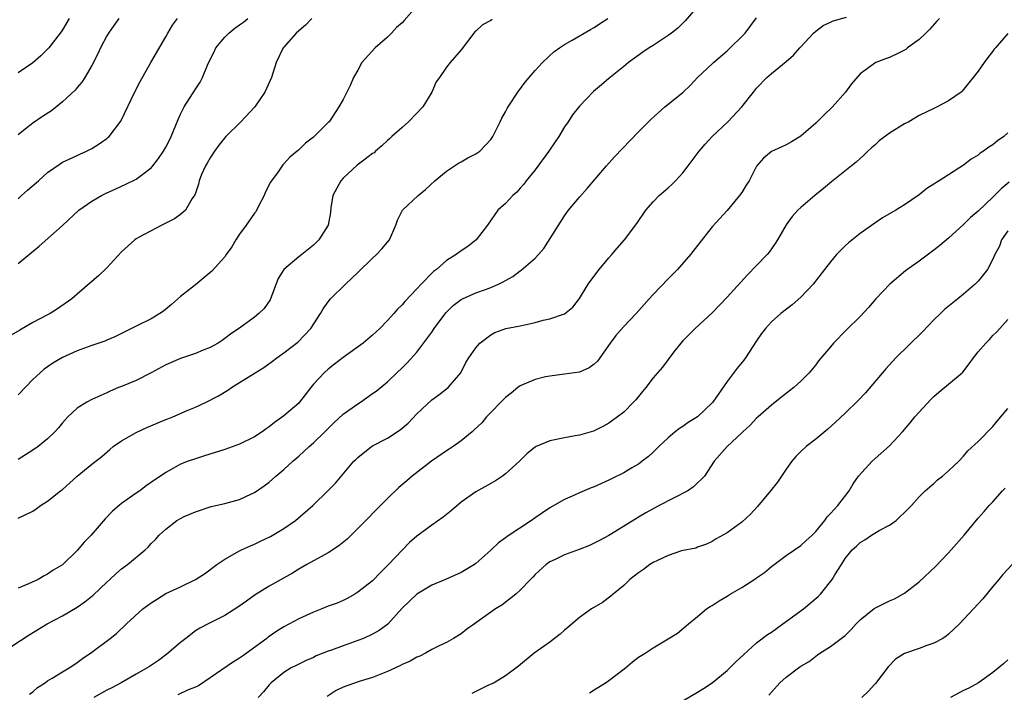
# Model space of a CAD drawing. Units: inches. Extents: x 2661000 to 2664000, y 1551019 to 1554000.
# Drawn here: x 2661225 to 2661359, y 1551776 to 1551867 of the extents above; entities that cross this region are included whole.
import ezdxf

# ---------------------------------------------------------------- set-up
doc = ezdxf.new("R2010")
doc.units = ezdxf.units.IN
doc.header["$MEASUREMENT"] = 0
doc.layers.add('LD26611551_2ft', color=124, linetype='Continuous')

msp = doc.modelspace()

# ---------------------------------------------------------------- linework, layer by layer
at = {"layer": 'LD26611551_2ft'}
for points, elevation in [([(2661317.37, 1551869), (2661315.32, 1551866.68), (2661314.32, 1551865.68), (2661313.46, 1551865), (2661313, 1551864.66), (2661311, 1551863.34), (2661310.45, 1551863), (2661309.58, 1551862.42), (2661307.64, 1551861), (2661307, 1551860.5), (2661305, 1551858.84), (2661304.01, 1551857.99), (2661302.91, 1551857.09), (2661301, 1551855.12), (2661300.09, 1551853.91), (2661299.46, 1551853), (2661299, 1551852.29), (2661298.21, 1551851), (2661297.71, 1551850.29), (2661296.86, 1551849), (2661295, 1551846.5), (2661293.81, 1551845), (2661293.47, 1551844.53), (2661293, 1551843.99), (2661292.53, 1551843.47), (2661291.97, 1551843), (2661291, 1551841.93), (2661289.98, 1551841), (2661289.55, 1551840.45), (2661288.58, 1551839), (2661287.04, 1551837), (2661285.9, 1551836.1), (2661285, 1551835.5), (2661284.33, 1551835), (2661283, 1551834.2), (2661281.65, 1551833), (2661281.27, 1551832.73), (2661279.56, 1551831), (2661279, 1551830.37), (2661277.35, 1551828.65), (2661277, 1551828.19), (2661276.39, 1551827.61), (2661275.87, 1551827), (2661275, 1551826.05), (2661274, 1551825), (2661273.47, 1551824.53), (2661273, 1551824.09), (2661271.73, 1551823), (2661269, 1551821.04), (2661267.86, 1551820.14), (2661267, 1551819.5), (2661266.43, 1551819), (2661265, 1551817.43), (2661264.64, 1551817), (2661263.11, 1551815), (2661263, 1551814.88), (2661261, 1551813.14), (2661259.74, 1551812.26), (2661259, 1551811.67), (2661258.6, 1551811.4), (2661258.04, 1551811), (2661257, 1551810.3), (2661255, 1551809.3), (2661253, 1551808.61), (2661250.25, 1551807.75), (2661249, 1551807.35), (2661248.02, 1551807), (2661247, 1551806.59), (2661246.06, 1551806.06), (2661245, 1551805.5), (2661244.3, 1551805), (2661243.5, 1551804.5), (2661242.33, 1551803.67), (2661241.47, 1551803), (2661241, 1551802.7), (2661239, 1551801.26), (2661238.68, 1551801), (2661237.78, 1551800.22), (2661236.79, 1551799.21), (2661234.89, 1551797), (2661233.97, 1551796.03), (2661233, 1551794.91), (2661231, 1551792.97), (2661229.77, 1551792.23), (2661229, 1551791.69), (2661228.53, 1551791.47), (2661227.71, 1551791), (2661226.42, 1551790.42), (2661225, 1551789.82)], 9186), ([(2661279, 1551868.65), (2661277.29, 1551866.71), (2661277, 1551866.41), (2661276.25, 1551865.75), (2661275.58, 1551865), (2661275, 1551864.44), (2661273.35, 1551863), (2661271.54, 1551861), (2661271, 1551859.99), (2661270.43, 1551859), (2661270.01, 1551857.99), (2661269, 1551856.03), (2661268.44, 1551855), (2661267.1, 1551853), (2661267, 1551852.88), (2661265, 1551850.92), (2661263.91, 1551850.09), (2661263, 1551849.17), (2661262.81, 1551849), (2661261.79, 1551848.21), (2661261, 1551847.3), (2661260.84, 1551847.16), (2661260.2, 1551846.2), (2661259.17, 1551844.83), (2661258.48, 1551843.52), (2661258.3, 1551843), (2661257.54, 1551841.54), (2661257.19, 1551840.81), (2661257, 1551840.59), (2661255.9, 1551839), (2661255, 1551837.76), (2661254.48, 1551837), (2661253.94, 1551836.06), (2661253.18, 1551835), (2661253, 1551834.7), (2661251.24, 1551832.76), (2661250.16, 1551831.84), (2661249, 1551830.92), (2661247, 1551829.3), (2661245.78, 1551828.22), (2661244.67, 1551827.33), (2661244.19, 1551827), (2661243, 1551826.31), (2661241, 1551825.3), (2661238.12, 1551823.88), (2661237, 1551823.41), (2661236.73, 1551823.27), (2661235, 1551822.68), (2661233, 1551821.95), (2661231, 1551821.06), (2661229.71, 1551820.29), (2661229, 1551819.79), (2661228.54, 1551819.46), (2661227.98, 1551819), (2661227, 1551818.09), (2661225, 1551816.01)], 9180), ([(2661223, 1551781.18), (2661226.49, 1551783.51), (2661228.95, 1551785), (2661231, 1551786.07), (2661233, 1551787.24), (2661234.05, 1551787.95), (2661235.15, 1551788.85), (2661237, 1551790.63), (2661237.43, 1551791), (2661238.24, 1551791.76), (2661239, 1551792.42), (2661239.82, 1551793), (2661242.22, 1551795), (2661242.63, 1551795.37), (2661243, 1551795.84), (2661243.59, 1551796.41), (2661244.1, 1551797), (2661245, 1551797.82), (2661246.51, 1551799), (2661247, 1551799.27), (2661247.51, 1551799.51), (2661249, 1551800.16), (2661251.14, 1551800.86), (2661253, 1551801.28), (2661255, 1551801.84), (2661256.61, 1551802.61), (2661257, 1551802.78), (2661258.32, 1551803.68), (2661259, 1551804.18), (2661259.44, 1551804.56), (2661259.92, 1551805), (2661261, 1551805.87), (2661262.22, 1551807), (2661263, 1551807.68), (2661264.42, 1551809), (2661265, 1551809.51), (2661266.53, 1551811), (2661267.77, 1551812.23), (2661269, 1551813.36), (2661271, 1551814.79), (2661271.35, 1551815), (2661273, 1551816.16), (2661273.48, 1551816.52), (2661275, 1551817.76), (2661276.29, 1551819), (2661277, 1551819.65), (2661277.67, 1551820.32), (2661279, 1551821.78), (2661281, 1551824.5), (2661281.34, 1551825), (2661282.91, 1551827.09), (2661283.9, 1551828.1), (2661285, 1551828.91), (2661285.18, 1551829), (2661287, 1551829.8), (2661288.29, 1551830.29), (2661289, 1551830.53), (2661290.07, 1551831), (2661290.69, 1551831.31), (2661291, 1551831.51), (2661291.99, 1551832.01), (2661293, 1551832.81), (2661293.13, 1551832.87), (2661295, 1551834.52), (2661295.46, 1551835), (2661296.17, 1551835.83), (2661299, 1551840.25), (2661299.54, 1551841), (2661301, 1551842.76), (2661302.06, 1551843.94), (2661304.67, 1551847), (2661305.77, 1551848.23), (2661309, 1551851.61), (2661310.35, 1551853), (2661310.68, 1551853.32), (2661312.59, 1551855), (2661315, 1551856.95), (2661316.05, 1551857.95), (2661317.01, 1551859), (2661319, 1551860.85), (2661319.14, 1551861), (2661321, 1551862.59), (2661321.43, 1551863), (2661323, 1551864.56), (2661323.43, 1551865), (2661325, 1551867.06)], 9188), ([(2661264.78, 1551867), (2661263.92, 1551866.08), (2661263, 1551865.33), (2661262.67, 1551865), (2661261, 1551863.11), (2661260.9, 1551863), (2661259.94, 1551861), (2661259.33, 1551859), (2661258.42, 1551857), (2661257.06, 1551855), (2661255.16, 1551853), (2661253.12, 1551851), (2661252.17, 1551849.83), (2661251.58, 1551849), (2661251, 1551848.09), (2661250.61, 1551847.39), (2661250.36, 1551847), (2661249.84, 1551845.84), (2661249.52, 1551845), (2661249.44, 1551844.56), (2661249, 1551843.34), (2661248.92, 1551843.08), (2661248.59, 1551842.59), (2661247.65, 1551841), (2661247, 1551840.44), (2661246.17, 1551839.83), (2661245, 1551839.26), (2661244.84, 1551839.16), (2661244.47, 1551839), (2661241.3, 1551837.3), (2661241, 1551837.13), (2661240.8, 1551837), (2661239, 1551835.38), (2661237, 1551833.2), (2661235.87, 1551832.13), (2661235, 1551831.36), (2661233, 1551829.66), (2661232.28, 1551829), (2661230.35, 1551827.65), (2661229.35, 1551827), (2661229, 1551826.83), (2661227, 1551825.79), (2661225.22, 1551824.78), (2661224.08, 1551824.08)], 9178), ([(2661225, 1551799.29), (2661227, 1551800.25), (2661227.43, 1551800.57), (2661228.04, 1551801), (2661229, 1551801.58), (2661230.75, 1551803), (2661231, 1551803.18), (2661231.97, 1551804.03), (2661233, 1551805), (2661235, 1551806.62), (2661236.33, 1551807.67), (2661237.41, 1551808.59), (2661237.88, 1551809), (2661239, 1551809.78), (2661241, 1551810.9), (2661242.42, 1551811.58), (2661243.83, 1551812.17), (2661245, 1551812.64), (2661245.27, 1551812.73), (2661245.95, 1551813), (2661247.88, 1551813.88), (2661249, 1551814.34), (2661250.45, 1551815), (2661252.14, 1551815.86), (2661253.38, 1551816.62), (2661253.88, 1551817), (2661255, 1551817.66), (2661257.08, 1551819), (2661258.29, 1551819.71), (2661259.45, 1551820.55), (2661260.03, 1551821), (2661261, 1551821.7), (2661262.86, 1551823.14), (2661264.63, 1551825), (2661265.94, 1551827), (2661266.33, 1551827.67), (2661267, 1551828.61), (2661267.32, 1551829), (2661269.32, 1551831), (2661270.21, 1551831.79), (2661271, 1551832.58), (2661273, 1551834.51), (2661273.54, 1551835), (2661274.24, 1551835.76), (2661275.27, 1551837), (2661276.16, 1551839), (2661276.36, 1551839.64), (2661277.04, 1551841), (2661279.17, 1551843), (2661280.18, 1551843.82), (2661281.45, 1551845), (2661283, 1551846.28), (2661284.11, 1551847), (2661284.62, 1551847.38), (2661285, 1551847.58), (2661285.88, 1551848.12), (2661287, 1551848.64), (2661287.52, 1551849), (2661289, 1551850.58), (2661289.28, 1551851), (2661290.26, 1551853), (2661290.52, 1551853.48), (2661291, 1551854.33), (2661291.22, 1551854.78), (2661291.35, 1551855), (2661292.67, 1551857), (2661293.66, 1551858.34), (2661294.2, 1551859), (2661295, 1551859.94), (2661295.99, 1551861), (2661297.55, 1551862.45), (2661298.32, 1551863), (2661299, 1551863.45), (2661300.04, 1551864.04), (2661302.49, 1551865.51), (2661303, 1551865.78), (2661303.72, 1551866.28), (2661304.86, 1551867)], 9184), ([(2661225, 1551833.81), (2661227.87, 1551836.13), (2661231, 1551838.93), (2661233.21, 1551841), (2661235, 1551842.24), (2661236.3, 1551843), (2661237, 1551843.36), (2661238.16, 1551843.84), (2661239, 1551844.26), (2661239.52, 1551844.48), (2661241, 1551845.2), (2661241.91, 1551845.91), (2661243, 1551846.73), (2661243.24, 1551847), (2661244, 1551848), (2661244.69, 1551849), (2661245, 1551849.55), (2661245.48, 1551850.52), (2661245.74, 1551851), (2661246.68, 1551853.32), (2661247, 1551854.02), (2661247.48, 1551855), (2661249, 1551857.42), (2661249.65, 1551858.35), (2661249.99, 1551859), (2661250.65, 1551860.65), (2661251, 1551861.42), (2661251.53, 1551862.47), (2661251.76, 1551863), (2661253, 1551864.47), (2661253.52, 1551865), (2661254.34, 1551865.66), (2661255, 1551866.12), (2661255.5, 1551866.5), (2661256.1, 1551867)], 9176), ([(2661225, 1551842.54), (2661225.47, 1551843), (2661226.27, 1551843.73), (2661227.75, 1551845), (2661229, 1551846.13), (2661230.69, 1551847.31), (2661231, 1551847.5), (2661231.91, 1551847.91), (2661233, 1551848.43), (2661233.38, 1551848.62), (2661234.27, 1551849), (2661235, 1551849.36), (2661235.99, 1551850.01), (2661237, 1551850.72), (2661237.16, 1551850.84), (2661237.32, 1551851), (2661238.92, 1551853.08), (2661240.86, 1551857.14), (2661241.54, 1551858.46), (2661242.97, 1551861.03), (2661245, 1551864.49), (2661245.28, 1551865), (2661245.93, 1551866.07), (2661246.58, 1551867)], 9174), ([(2661238.65, 1551867), (2661237.97, 1551866.03), (2661237.23, 1551865), (2661237, 1551864.62), (2661236.16, 1551863), (2661235.82, 1551862.18), (2661235, 1551860.61), (2661234.04, 1551859), (2661233.64, 1551858.36), (2661233, 1551857.65), (2661232.71, 1551857.29), (2661231, 1551855.67), (2661229.51, 1551854.49), (2661228.31, 1551853.69), (2661227, 1551852.8), (2661225.98, 1551851.98), (2661225, 1551851.21)], 9172), ([(2661231.92, 1551867), (2661231, 1551865.45), (2661230.82, 1551865.18), (2661229.16, 1551863), (2661229, 1551862.81), (2661228.09, 1551861.91), (2661227, 1551860.96), (2661225, 1551859.64)], 9170), ([(2661289.17, 1551866.83), (2661289, 1551866.69), (2661287.9, 1551866.1), (2661287, 1551865.28), (2661286.83, 1551865.17), (2661286.69, 1551865), (2661285.85, 1551863.85), (2661285, 1551862.72), (2661283.49, 1551861), (2661283, 1551860.41), (2661282.04, 1551859), (2661281.59, 1551858.41), (2661281.02, 1551857), (2661279.79, 1551855), (2661279, 1551854.15), (2661277.88, 1551853), (2661277, 1551852.21), (2661275.59, 1551851), (2661275.3, 1551850.7), (2661275, 1551850.44), (2661274.27, 1551849.73), (2661273.4, 1551849), (2661273.2, 1551848.8), (2661273, 1551848.69), (2661271.81, 1551847.81), (2661270.9, 1551847.1), (2661269, 1551845.34), (2661268.69, 1551845), (2661267.64, 1551843), (2661267.35, 1551841.35), (2661267.3, 1551840.7), (2661267, 1551839), (2661265.74, 1551837), (2661265, 1551836.29), (2661263.42, 1551835), (2661263, 1551834.68), (2661260.98, 1551833), (2661260.23, 1551831.77), (2661259.2, 1551829), (2661259.13, 1551828.87), (2661258.3, 1551827.7), (2661257.59, 1551827), (2661257, 1551826.53), (2661255.17, 1551825.17), (2661253.78, 1551824.22), (2661253, 1551823.62), (2661252.63, 1551823.37), (2661252.08, 1551823), (2661251, 1551822.42), (2661250.05, 1551822.05), (2661249, 1551821.6), (2661247, 1551820.93), (2661245.65, 1551820.35), (2661245, 1551820.05), (2661243, 1551818.97), (2661241, 1551817.95), (2661239, 1551817.15), (2661238.59, 1551817), (2661237.48, 1551816.52), (2661237, 1551816.28), (2661235, 1551815.38), (2661234.31, 1551815), (2661233, 1551814.18), (2661231.75, 1551813), (2661231.37, 1551812.63), (2661231, 1551812.22), (2661230.45, 1551811.55), (2661229.97, 1551811), (2661229, 1551810.04), (2661227.74, 1551809), (2661227, 1551808.49), (2661225, 1551807.24)], 9182), ([(2661226.55, 1551775.45), (2661227, 1551775.78), (2661227.65, 1551776.35), (2661228.67, 1551777), (2661229, 1551777.25), (2661229.61, 1551777.61), (2661231, 1551778.49), (2661231.9, 1551779), (2661232.56, 1551779.44), (2661233, 1551779.72), (2661233.73, 1551780.27), (2661235, 1551781.13), (2661237.47, 1551783), (2661238.32, 1551783.68), (2661239.7, 1551785), (2661241.89, 1551787), (2661242.52, 1551787.48), (2661243, 1551787.82), (2661243.72, 1551788.28), (2661245, 1551789.07), (2661247, 1551790), (2661249, 1551790.98), (2661250.23, 1551791.77), (2661251.91, 1551793), (2661253, 1551793.76), (2661255, 1551794.87), (2661255.25, 1551795), (2661256.45, 1551795.55), (2661257, 1551795.78), (2661257.82, 1551796.18), (2661259.17, 1551796.83), (2661261, 1551797.91), (2661262.55, 1551799), (2661264.89, 1551801), (2661266.97, 1551803.03), (2661267.96, 1551804.04), (2661270.47, 1551807), (2661270.74, 1551807.26), (2661271, 1551807.53), (2661272.85, 1551809), (2661273, 1551809.09), (2661275, 1551810.15), (2661276.74, 1551811.26), (2661277.82, 1551812.18), (2661279, 1551813.41), (2661281, 1551815.32), (2661281.98, 1551816.02), (2661283.25, 1551817), (2661284.93, 1551819), (2661285.63, 1551820.37), (2661286.04, 1551821), (2661287, 1551822.36), (2661287.52, 1551823), (2661289, 1551824.13), (2661289.54, 1551824.46), (2661291.03, 1551824.97), (2661293, 1551825.37), (2661295, 1551825.81), (2661296.11, 1551826.11), (2661297, 1551826.28), (2661299, 1551826.97), (2661300.11, 1551827.89), (2661301, 1551829.03), (2661302.21, 1551831), (2661302.53, 1551831.47), (2661303.7, 1551833), (2661305, 1551834.56), (2661305.4, 1551835), (2661306.12, 1551835.88), (2661307.1, 1551837), (2661308.77, 1551839.23), (2661309.98, 1551841), (2661311, 1551842.16), (2661311.82, 1551843), (2661313, 1551844.03), (2661313.5, 1551844.5), (2661314.01, 1551845), (2661315, 1551846.08), (2661315.73, 1551847), (2661317.22, 1551849), (2661318.03, 1551849.97), (2661319, 1551851), (2661321.08, 1551853), (2661322.99, 1551855), (2661324.58, 1551857), (2661325, 1551857.56), (2661326.4, 1551859), (2661327, 1551859.53), (2661329, 1551861.15), (2661329.98, 1551862.02), (2661330.85, 1551863), (2661331, 1551863.14), (2661332.69, 1551865), (2661333, 1551865.25), (2661333.99, 1551866.01), (2661335, 1551866.5), (2661335.35, 1551866.65), (2661337.18, 1551867.18)], 9190), ([(2661349.74, 1551867), (2661349.4, 1551866.6), (2661348.45, 1551865.55), (2661347.93, 1551865), (2661347, 1551864.12), (2661345.45, 1551863), (2661345.2, 1551862.8), (2661345, 1551862.67), (2661344.39, 1551862.39), (2661343, 1551861.7), (2661342.47, 1551861.53), (2661341.13, 1551861), (2661341, 1551860.94), (2661339, 1551859.48), (2661337.85, 1551858.15), (2661337.02, 1551857), (2661335.27, 1551855), (2661334.11, 1551853.89), (2661333, 1551852.78), (2661331, 1551851.04), (2661329.72, 1551850.28), (2661329, 1551849.86), (2661328.41, 1551849.59), (2661327, 1551848.97), (2661325.92, 1551848.08), (2661325, 1551846.98), (2661323.99, 1551845), (2661323.6, 1551844.4), (2661323, 1551843.41), (2661322.7, 1551843), (2661321, 1551840.99), (2661319, 1551838.76), (2661317, 1551836.24), (2661316.04, 1551835), (2661314.3, 1551833), (2661313, 1551831.7), (2661311, 1551829.61), (2661310.46, 1551829), (2661309.76, 1551828.24), (2661308.7, 1551827), (2661307, 1551825.27), (2661305.94, 1551824.06), (2661305.15, 1551823), (2661303.45, 1551820.55), (2661303, 1551820.14), (2661302.33, 1551819.67), (2661301, 1551819.09), (2661299, 1551818.79), (2661297, 1551818.55), (2661296.42, 1551818.42), (2661295, 1551818.08), (2661293, 1551817.22), (2661292.68, 1551817), (2661291.77, 1551816.23), (2661291, 1551815.63), (2661288.43, 1551813), (2661287.77, 1551812.23), (2661286.76, 1551811.24), (2661286.48, 1551811), (2661285, 1551809.78), (2661283.91, 1551809), (2661283.36, 1551808.64), (2661283, 1551808.41), (2661280.99, 1551807), (2661278.38, 1551805), (2661277.64, 1551804.36), (2661276.55, 1551803.45), (2661275, 1551801.96), (2661273.55, 1551800.45), (2661272.07, 1551799), (2661271, 1551797.88), (2661270.09, 1551797), (2661269.55, 1551796.45), (2661268.45, 1551795.55), (2661267, 1551794.62), (2661264.1, 1551793), (2661263, 1551792.37), (2661262.15, 1551791.85), (2661259, 1551790.06), (2661257.11, 1551788.89), (2661255.93, 1551788.07), (2661254.76, 1551787.24), (2661253, 1551786.12), (2661250.72, 1551785), (2661249.61, 1551784.39), (2661249, 1551784.01), (2661247.71, 1551783), (2661247, 1551782.43), (2661245.15, 1551780.85), (2661243.99, 1551780.01), (2661242.79, 1551779.21), (2661242.46, 1551779), (2661241, 1551778.15), (2661238.96, 1551777), (2661237.68, 1551776.32), (2661237, 1551775.98), (2661235.24, 1551775)], 9192), ([(2661359, 1551864.97), (2661357.35, 1551863), (2661357.17, 1551862.83), (2661357, 1551862.56), (2661356.31, 1551861.69), (2661355.79, 1551861), (2661355, 1551859.86), (2661354.33, 1551859), (2661353.73, 1551858.27), (2661352.85, 1551857.15), (2661352.68, 1551857), (2661351, 1551855.83), (2661349.44, 1551855), (2661349, 1551854.81), (2661347, 1551853.84), (2661345.59, 1551853), (2661345, 1551852.69), (2661343, 1551851.46), (2661341.61, 1551850.39), (2661341, 1551849.84), (2661340.55, 1551849.45), (2661340.05, 1551849), (2661339.52, 1551848.48), (2661338.48, 1551847.52), (2661337.86, 1551847), (2661335.15, 1551844.85), (2661334.06, 1551843.94), (2661332.88, 1551843), (2661331, 1551841.39), (2661330.58, 1551841), (2661329.83, 1551840.17), (2661329, 1551839.05), (2661327.84, 1551837), (2661327.52, 1551836.48), (2661326.69, 1551835.31), (2661326.42, 1551835), (2661325, 1551833.5), (2661323.76, 1551832.24), (2661321, 1551829.22), (2661319, 1551827.09), (2661316.67, 1551825), (2661315, 1551823.32), (2661314.73, 1551823), (2661313.81, 1551821.81), (2661312.25, 1551819.74), (2661311, 1551818.3), (2661310.02, 1551817), (2661309.55, 1551816.45), (2661308.66, 1551815.34), (2661308.34, 1551815), (2661307, 1551813.67), (2661306.17, 1551813), (2661305, 1551812.16), (2661304.25, 1551811.75), (2661302.93, 1551811.07), (2661301, 1551810.52), (2661300.44, 1551810.44), (2661299, 1551810.19), (2661297, 1551809.79), (2661295.17, 1551809), (2661295, 1551808.9), (2661293.94, 1551808.06), (2661292.87, 1551807), (2661291, 1551805.3), (2661290.59, 1551805), (2661289.63, 1551804.37), (2661289, 1551803.99), (2661287, 1551802.86), (2661285, 1551801.44), (2661283.67, 1551800.33), (2661282.55, 1551799.45), (2661281, 1551798.36), (2661279, 1551796.85), (2661278.01, 1551795.99), (2661277, 1551794.98), (2661275.14, 1551793), (2661274.06, 1551791.94), (2661273, 1551790.82), (2661271, 1551789.25), (2661270.58, 1551789), (2661269.57, 1551788.43), (2661269, 1551788.15), (2661268.2, 1551787.8), (2661267, 1551787.36), (2661266.12, 1551787), (2661265, 1551786.58), (2661263, 1551785.65), (2661261, 1551784.56), (2661260.03, 1551783.97), (2661258.84, 1551783.16), (2661258.66, 1551783), (2661255.38, 1551780.62), (2661255, 1551780.33), (2661254.15, 1551779.85), (2661251, 1551777.65), (2661249.41, 1551776.59), (2661249, 1551776.41), (2661248.02, 1551776.02), (2661246.65, 1551775.35)], 9194), ([(2661359, 1551851.5), (2661358.46, 1551851), (2661357.61, 1551850.39), (2661357, 1551849.87), (2661356.46, 1551849.54), (2661355.74, 1551849), (2661355.28, 1551848.72), (2661355, 1551848.48), (2661354.07, 1551847.93), (2661353, 1551847.12), (2661351, 1551845.82), (2661349.7, 1551845), (2661349.26, 1551844.74), (2661349, 1551844.52), (2661348.03, 1551843.97), (2661347, 1551843.1), (2661345, 1551841.72), (2661343.84, 1551841), (2661342.03, 1551839.97), (2661341, 1551839.26), (2661339, 1551837.86), (2661337.42, 1551836.58), (2661337, 1551836.2), (2661336.39, 1551835.61), (2661335.82, 1551835), (2661335, 1551834.04), (2661334.21, 1551833), (2661332.64, 1551831), (2661331, 1551829.24), (2661329.81, 1551828.19), (2661328.26, 1551827), (2661327, 1551825.9), (2661326.18, 1551825), (2661325.68, 1551824.32), (2661325, 1551823.32), (2661323.5, 1551821), (2661323.29, 1551820.71), (2661322.38, 1551819.62), (2661321, 1551817.81), (2661319.09, 1551815), (2661319, 1551814.9), (2661317, 1551813.04), (2661315.74, 1551812.26), (2661315, 1551811.73), (2661314.54, 1551811.46), (2661313.98, 1551811), (2661313, 1551810.17), (2661311.76, 1551809), (2661311, 1551808.24), (2661310.36, 1551807.64), (2661309.52, 1551807), (2661309, 1551806.63), (2661308.12, 1551806.12), (2661307, 1551805.45), (2661305.37, 1551804.63), (2661305, 1551804.45), (2661303.99, 1551804.01), (2661303, 1551803.56), (2661302.58, 1551803.42), (2661301, 1551802.71), (2661300.44, 1551802.44), (2661299, 1551801.81), (2661297, 1551800.71), (2661295, 1551799.36), (2661294.5, 1551799), (2661291.21, 1551796.79), (2661291, 1551796.61), (2661290.05, 1551795.95), (2661289, 1551794.97), (2661287, 1551793.16), (2661286.79, 1551793), (2661285, 1551791.92), (2661282.89, 1551791), (2661281, 1551790.22), (2661279, 1551788.99), (2661277, 1551787.09), (2661275.05, 1551784.95), (2661273.91, 1551784.09), (2661273, 1551783.57), (2661271.75, 1551783), (2661271, 1551782.7), (2661269, 1551782.01), (2661267.42, 1551781.42), (2661267, 1551781.28), (2661265.36, 1551780.64), (2661265, 1551780.44), (2661264, 1551780), (2661263, 1551779.52), (2661262.67, 1551779.33), (2661261.97, 1551779), (2661261, 1551778.4), (2661259.28, 1551777), (2661259, 1551776.7), (2661258.24, 1551775.76), (2661257.51, 1551775)], 9196), ([(2661359.19, 1551844.81), (2661358.11, 1551843.89), (2661357, 1551842.77), (2661355, 1551840.9), (2661353.96, 1551840.04), (2661353, 1551839.08), (2661351, 1551837.23), (2661349.79, 1551836.21), (2661349, 1551835.58), (2661347, 1551834.12), (2661345.18, 1551832.82), (2661343.05, 1551831), (2661341.15, 1551829), (2661340.16, 1551827.84), (2661339, 1551826.59), (2661337.19, 1551824.81), (2661335.42, 1551823), (2661335, 1551822.52), (2661333.4, 1551820.6), (2661333, 1551820.07), (2661332.11, 1551819), (2661331, 1551817.87), (2661330.06, 1551817), (2661329.46, 1551816.54), (2661327.53, 1551815), (2661327, 1551814.6), (2661325.2, 1551813), (2661325, 1551812.82), (2661324.12, 1551811.88), (2661323.15, 1551811), (2661323, 1551810.84), (2661321.02, 1551809), (2661319.27, 1551807), (2661317.95, 1551805), (2661317.49, 1551804.51), (2661317, 1551804.1), (2661316.44, 1551803.56), (2661315.68, 1551803), (2661311.82, 1551801), (2661309.98, 1551800.02), (2661309, 1551799.42), (2661308.73, 1551799.27), (2661305, 1551796.95), (2661303.71, 1551796.29), (2661303, 1551795.89), (2661302.39, 1551795.61), (2661300.96, 1551795.04), (2661299, 1551794.32), (2661297.71, 1551793.71), (2661297, 1551793.36), (2661296.5, 1551793), (2661295, 1551791.67), (2661294.68, 1551791.32), (2661294.36, 1551791), (2661293, 1551789.55), (2661292.4, 1551789), (2661290.49, 1551787.51), (2661289.66, 1551787), (2661286.81, 1551785), (2661285.76, 1551784.24), (2661285, 1551783.63), (2661283.95, 1551783), (2661283, 1551782.46), (2661282, 1551782), (2661281, 1551781.51), (2661280.15, 1551781), (2661279.4, 1551780.6), (2661279, 1551780.47), (2661278.09, 1551779.91), (2661277, 1551779.46), (2661276.7, 1551779.3), (2661275, 1551778.52), (2661273, 1551777.71), (2661271.17, 1551777.17), (2661269, 1551776.42), (2661268.07, 1551775.93), (2661266.85, 1551775.15)], 9198), ([(2661359, 1551838.2), (2661358.17, 1551837), (2661357.87, 1551836.13), (2661357.26, 1551835), (2661357, 1551834.38), (2661356.25, 1551833), (2661355.72, 1551832.28), (2661355, 1551831.42), (2661354.59, 1551831), (2661353, 1551829.62), (2661352.25, 1551829), (2661350.45, 1551827.55), (2661349.9, 1551827), (2661349, 1551826.14), (2661347.46, 1551824.54), (2661343.85, 1551821), (2661342.49, 1551819.51), (2661339.74, 1551816.26), (2661338.77, 1551815.23), (2661337, 1551813.52), (2661335.7, 1551812.3), (2661334.64, 1551811.36), (2661333, 1551810), (2661331.73, 1551809), (2661331, 1551808.32), (2661330.33, 1551807.67), (2661329.77, 1551807), (2661329, 1551805.93), (2661327.81, 1551804.19), (2661326.89, 1551803), (2661325.12, 1551800.88), (2661324.15, 1551799.85), (2661323, 1551798.75), (2661321, 1551797.31), (2661319.51, 1551796.49), (2661319, 1551796.14), (2661318.21, 1551795.79), (2661317, 1551795.36), (2661316.75, 1551795.25), (2661314.85, 1551794.85), (2661313, 1551794.25), (2661311.58, 1551793.58), (2661311, 1551793.28), (2661310.54, 1551793), (2661309.66, 1551792.34), (2661309, 1551791.9), (2661307.84, 1551791), (2661307, 1551790.19), (2661305.58, 1551789), (2661305.28, 1551788.72), (2661304.11, 1551787.89), (2661302.63, 1551787), (2661301, 1551785.85), (2661299.49, 1551784.51), (2661299, 1551784.13), (2661298.41, 1551783.59), (2661297.65, 1551783), (2661297, 1551782.51), (2661294.86, 1551781), (2661292.75, 1551779.25), (2661291, 1551777.94), (2661289.46, 1551777), (2661289.16, 1551776.84), (2661288.61, 1551776.61), (2661286.46, 1551775.54)], 9200), ([(2661302.37, 1551775.63), (2661303, 1551776.02), (2661304.54, 1551777), (2661305, 1551777.31), (2661307.23, 1551779), (2661308.19, 1551779.81), (2661309, 1551780.45), (2661309.92, 1551781), (2661311, 1551781.72), (2661313, 1551782.94), (2661314.27, 1551783.73), (2661315.77, 1551785), (2661317, 1551785.98), (2661318.2, 1551787), (2661318.69, 1551787.31), (2661319, 1551787.47), (2661319.91, 1551788.09), (2661321, 1551788.73), (2661321.4, 1551789), (2661323, 1551789.91), (2661324.88, 1551791.12), (2661325, 1551791.22), (2661326.07, 1551791.93), (2661327, 1551792.75), (2661329, 1551794.24), (2661331, 1551795.57), (2661331.71, 1551796.29), (2661332.51, 1551797), (2661333, 1551797.5), (2661334.22, 1551799), (2661334.53, 1551799.47), (2661335, 1551799.92), (2661336.01, 1551801), (2661337.52, 1551803), (2661338.07, 1551803.93), (2661338.8, 1551805), (2661340.64, 1551807), (2661343, 1551809.08), (2661344.77, 1551811), (2661345.8, 1551812.2), (2661346.44, 1551813), (2661348.61, 1551815.39), (2661349, 1551815.76), (2661349.65, 1551816.35), (2661352.82, 1551819), (2661352.91, 1551819.09), (2661353.79, 1551820.21), (2661354.37, 1551821), (2661355, 1551821.81), (2661356.02, 1551823), (2661356.51, 1551823.49), (2661357, 1551824.02), (2661357.5, 1551824.5), (2661357.92, 1551825), (2661359, 1551826.2)], 9202), ([(2661315, 1551774.57), (2661317, 1551775.71), (2661317.8, 1551776.2), (2661319, 1551777), (2661321, 1551778.66), (2661321.36, 1551779), (2661322.17, 1551779.83), (2661323.2, 1551780.8), (2661325, 1551782.39), (2661326.46, 1551783.54), (2661327, 1551783.87), (2661328.54, 1551785), (2661331.33, 1551787), (2661333.33, 1551788.67), (2661333.64, 1551789), (2661335.24, 1551791), (2661335.6, 1551791.6), (2661336.5, 1551793), (2661337, 1551793.82), (2661337.95, 1551795), (2661338.51, 1551795.49), (2661339, 1551796), (2661339.66, 1551796.34), (2661340.56, 1551797), (2661341, 1551797.24), (2661341.61, 1551797.61), (2661343, 1551798.34), (2661343.88, 1551799), (2661345.48, 1551800.52), (2661345.95, 1551801), (2661347, 1551802.17), (2661347.83, 1551803), (2661348.44, 1551803.56), (2661349, 1551804), (2661349.51, 1551804.49), (2661350.19, 1551805), (2661351, 1551805.7), (2661352.37, 1551807), (2661353, 1551807.69), (2661353.59, 1551808.41), (2661355, 1551809.67), (2661357, 1551811.7), (2661357.56, 1551812.44), (2661359, 1551814.17)], 9204), ([(2661326.67, 1551775.33), (2661327, 1551775.72), (2661328.16, 1551777), (2661329, 1551777.76), (2661330.66, 1551779), (2661330.86, 1551779.14), (2661331, 1551779.26), (2661332.11, 1551779.89), (2661333, 1551780.61), (2661333.24, 1551780.76), (2661333.57, 1551781), (2661335, 1551781.89), (2661337, 1551783.42), (2661337.79, 1551784.21), (2661338.5, 1551785), (2661339, 1551785.5), (2661340.93, 1551787.06), (2661342.28, 1551787.72), (2661343, 1551788.1), (2661343.65, 1551788.35), (2661345, 1551789.15), (2661347, 1551790.69), (2661349.24, 1551792.76), (2661351, 1551794.6), (2661351.36, 1551795), (2661353.08, 1551797), (2661355, 1551799.29), (2661355.81, 1551800.19), (2661356.5, 1551801), (2661357, 1551801.52), (2661358.29, 1551803), (2661358.64, 1551803.36)], 9206), ([(2661359.6, 1551793), (2661358.35, 1551791.65), (2661357.78, 1551791), (2661357, 1551790.03), (2661355.63, 1551788.37), (2661352.49, 1551785), (2661351, 1551783.59), (2661350.68, 1551783.32), (2661350.2, 1551783), (2661349, 1551782.36), (2661348.03, 1551782.03), (2661347, 1551781.64), (2661345.04, 1551780.96), (2661343.8, 1551780.2), (2661342.83, 1551779.17), (2661341.09, 1551776.91), (2661341, 1551776.82), (2661340.14, 1551775.86), (2661339.26, 1551775)], 9208), ([(2661359, 1551780.11), (2661358.42, 1551779.58), (2661357, 1551778.39), (2661355.05, 1551777), (2661353.73, 1551776.27), (2661353, 1551775.94), (2661351.26, 1551775)], 9210)]:
    msp.add_lwpolyline(points, dxfattribs=dict(at, elevation=elevation))

doc.saveas('drawing.dxf')
